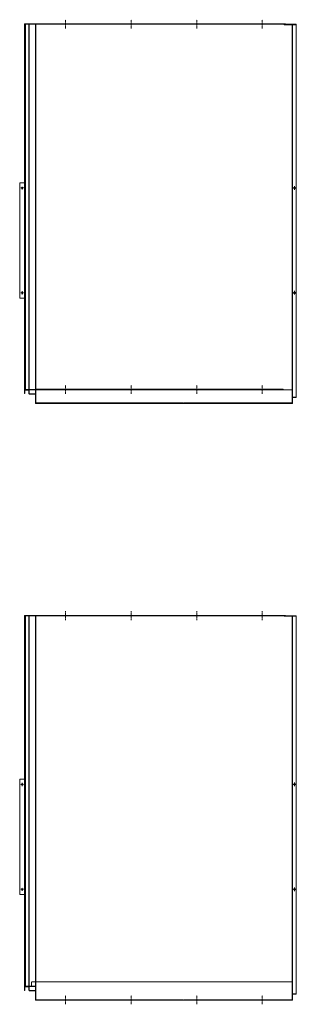
# Model space of a CAD drawing. Units: millimetres. Extents: x -973 to 14278, y -3084 to 20938.
# Drawn here: x 3509 to 4564, y 16629 to 20380 of the extents above; entities that cross this region are included whole.
import ezdxf

# ---------------------------------------------------------------- set-up
doc = ezdxf.new("R2010")
doc.units = ezdxf.units.MM
doc.header["$LTSCALE"] = 0.2
doc.linetypes.add('CENTER2', pattern=[28.575, 19.05, -3.175, 3.175, -3.175])
doc.linetypes.add('HIDDEN', pattern=[9.525, 6.35, -3.175])
doc.layers.add('(KE)本体(パネル・カバー・ジョイントPL)', color=3, linetype='Continuous', lineweight=13)

msp = doc.modelspace()

# ---------------------------------------------------------------- linework, layer by layer
at = {"layer": '(KE)本体(パネル・カバー・ジョイントPL)', "linetype": 'CENTER2'}
for p, q in [((3683.99, 20345.92), (3683.99, 20379.53)), ((3933.99, 20345.92), (3933.99, 20379.53)), ((4183.99, 20345.92), (4183.99, 20379.53)), ((4433.99, 20345.92), (4433.99, 20379.53)), ((3512.99, 19738.6), (3524.99, 19738.6)), ((3518.99, 19732.6), (3518.99, 19744.6)), ((4550.13, 19738.6), (4563.85, 19738.6)), ((4556.99, 19731.74), (4556.99, 19745.46)), ((3512.99, 19339.15), (3524.99, 19339.15)), ((3518.99, 19333.15), (3518.99, 19345.15)), ((4550.13, 19339.15), (4563.85, 19339.15)), ((4556.99, 19332.29), (4556.99, 19346.01)), ((3683.99, 18953.92), (3683.99, 18987.53)), ((3933.99, 18953.92), (3933.99, 18987.53)), ((4183.99, 18953.92), (4183.99, 18987.53)), ((4433.99, 18953.92), (4433.99, 18987.53)), ((3683.99, 18092.09), (3683.99, 18125.71)), ((3933.99, 18092.09), (3933.99, 18125.71)), ((4183.99, 18092.09), (4183.99, 18125.71)), ((4433.99, 18092.09), (4433.99, 18125.71)), ((3512.99, 17466.22), (3524.99, 17466.22)), ((3518.99, 17460.22), (3518.99, 17472.22)), ((4550.13, 17466.22), (4563.85, 17466.22)), ((4556.99, 17459.36), (4556.99, 17473.08)), ((3512.99, 17066.77), (3524.99, 17066.77)), ((3518.99, 17060.77), (3518.99, 17072.77)), ((4550.13, 17066.77), (4563.85, 17066.77)), ((4556.99, 17059.91), (4556.99, 17073.63)), ((3683.99, 16628.6), (3683.99, 16662.21)), ((3933.99, 16628.6), (3933.99, 16662.21)), ((4183.99, 16628.6), (4183.99, 16662.21)), ((4433.99, 16628.6), (4433.99, 16662.21))]:
    msp.add_line(p, q, dxfattribs=at)
at = {"layer": '(KE)本体(パネル・カバー・ジョイントPL)'}
for p, q in [((3527.49, 20363.47), (4522.49, 20363.47)), ((3527.49, 18967.47), (3527.49, 20363.47)), ((3527.49, 20361.97), (4522.49, 20361.97)), ((3528.99, 18955.47), (3528.99, 20361.97)), ((3568.99, 18917.97), (3568.99, 20361.97)), ((3680.99, 20361.97), (3680.99, 20363.47)), ((3686.99, 20361.97), (3686.99, 20363.47)), ((3930.99, 20361.97), (3930.99, 20363.47)), ((3936.99, 20361.97), (3936.99, 20363.47)), ((4180.99, 20361.97), (4180.99, 20363.47)), ((4186.99, 20361.97), (4186.99, 20363.47)), ((4430.99, 20361.97), (4430.99, 20363.47)), ((4436.99, 20361.97), (4436.99, 20363.47)), ((4517.49, 20361.97), (4517.49, 20360.47)), ((4563.99, 20361.97), (4517.49, 20361.97)), ((4563.99, 20360.47), (4517.49, 20360.47)), ((4522.49, 20363.47), (4522.49, 20361.97)), ((4548.99, 20360.47), (4548.99, 18917.97)), ((4563.99, 20361.97), (4563.99, 18940.03)), ((3527.49, 18967.47), (3527.49, 18954.97)), ((3527.49, 18954.97), (3528.99, 18954.97)), ((3528.99, 18967.47), (3528.99, 18954.97)), ((3531.44, 18967.97), (3531.44, 18969.47)), ((3568.99, 18917.97), (4548.99, 18917.97)), ((4563.99, 18940.03), (4548.99, 18940.03)), ((3527.49, 18109.65), (4522.49, 18109.65)), ((3527.49, 16694.15), (3527.49, 18109.65)), ((3527.49, 18108.15), (4522.49, 18108.15)), ((3528.99, 16682.15), (3528.99, 18108.15)), ((3568.99, 16644.65), (3568.99, 18108.15)), ((3680.99, 18108.15), (3680.99, 18109.65)), ((3686.99, 18108.15), (3686.99, 18109.65)), ((3930.99, 18108.15), (3930.99, 18109.65)), ((3936.99, 18108.15), (3936.99, 18109.65)), ((4180.99, 18108.15), (4180.99, 18109.65)), ((4186.99, 18108.15), (4186.99, 18109.65)), ((4430.99, 18108.15), (4430.99, 18109.65)), ((4436.99, 18108.15), (4436.99, 18109.65)), ((4517.49, 18108.15), (4517.49, 18106.65)), ((4563.99, 18108.15), (4517.49, 18108.15)), ((4563.99, 18106.65), (4517.49, 18106.65)), ((4522.49, 18109.65), (4522.49, 18108.15)), ((4548.99, 18106.65), (4548.99, 16644.65)), ((4563.99, 18108.15), (4563.99, 16666.71)), ((3527.49, 16694.15), (3527.49, 16681.65)), ((3528.99, 16694.15), (3528.99, 16681.65)), ((3531.44, 16694.65), (3531.44, 16696.15)), ((3527.49, 16681.65), (3528.99, 16681.65)), ((4563.99, 16666.71), (4548.99, 16666.71)), ((3568.99, 16644.65), (4548.99, 16644.65))]:
    msp.add_line(p, q, dxfattribs=at)
at = {"layer": '(KE)本体(パネル・カバー・ジョイントPL)', "color": 30}
for p, q in [((3531.44, 18967.97), (3531.44, 20361.97)), ((3543.99, 18955.97), (3543.99, 20361.97)), ((3542.49, 18967.97), (3531.44, 18967.97)), ((3546.99, 18952.97), (3568.99, 18952.97)), ((3531.44, 16694.65), (3531.44, 18108.15)), ((3543.99, 16682.65), (3543.99, 18108.15)), ((3542.49, 16694.65), (3531.44, 16694.65)), ((3546.99, 16679.65), (3568.99, 16679.65))]:
    msp.add_line(p, q, dxfattribs=at)
at = {"layer": '(KE)本体(パネル・カバー・ジョイントPL)', "linetype": 'HIDDEN'}
for p, q in [((3545.49, 18956.97), (3545.49, 20361.97)), ((3570.49, 20361.97), (3570.49, 18919.47)), ((4547.49, 20360.47), (4547.49, 18919.47)), ((3530.99, 18970.97), (3566.99, 18970.97)), ((3530.99, 18969.47), (3566.99, 18969.47)), ((3545.49, 18955.97), (3545.49, 18966.47)), ((3546.99, 18954.47), (3568.99, 18954.47)), ((3568.99, 18969.97), (3568.99, 18971.47)), ((3568.99, 18971.47), (4513.99, 18971.47)), ((3568.99, 18969.97), (4547.49, 18969.97)), ((3680.99, 18969.97), (3680.99, 18971.47)), ((3686.99, 18969.97), (3686.99, 18971.47)), ((3930.99, 18969.97), (3930.99, 18971.47)), ((3936.99, 18969.97), (3936.99, 18971.47)), ((4180.99, 18969.97), (4180.99, 18971.47)), ((4186.99, 18969.97), (4186.99, 18971.47)), ((4430.99, 18969.97), (4430.99, 18971.47)), ((4436.99, 18969.97), (4436.99, 18971.47)), ((4513.99, 18971.47), (4513.99, 18969.97)), ((3570.49, 18919.47), (4547.49, 18919.47)), ((4563.99, 18941.53), (4547.49, 18941.53)), ((3545.49, 16683.65), (3545.49, 18108.15)), ((3570.49, 18108.15), (3570.49, 16646.15)), ((4547.49, 18106.65), (4547.49, 16646.15)), ((3530.99, 16697.65), (3566.99, 16697.65)), ((3530.99, 16696.15), (3566.99, 16696.15)), ((3545.49, 16682.65), (3545.49, 16693.15)), ((3553.99, 16697.65), (3553.99, 16714.65)), ((4548.99, 16714.65), (3553.99, 16714.65)), ((3546.99, 16681.15), (3568.99, 16681.15)), ((4563.99, 16668.21), (4547.49, 16668.21)), ((3570.49, 16646.15), (4547.49, 16646.15)), ((3680.99, 16644.65), (3680.99, 16646.15)), ((3686.99, 16644.65), (3686.99, 16646.15)), ((3930.99, 16644.65), (3930.99, 16646.15)), ((3936.99, 16644.65), (3936.99, 16646.15)), ((4180.99, 16644.65), (4180.99, 16646.15)), ((4186.99, 16644.65), (4186.99, 16646.15)), ((4430.99, 16644.65), (4430.99, 16646.15)), ((4436.99, 16644.65), (4436.99, 16646.15))]:
    msp.add_line(p, q, dxfattribs=at)
at = {"layer": '(KE)本体(パネル・カバー・ジョイントPL)', "color": 4}
for p, q in [((3508.99, 19319.18), (3508.99, 19758.57)), ((3508.99, 19758.57), (3528.99, 19758.57)), ((3527.49, 19319.18), (3527.49, 19758.57)), ((3508.99, 19319.18), (3528.99, 19319.18)), ((3508.99, 17486.2), (3528.99, 17486.2)), ((3508.99, 17046.8), (3508.99, 17486.2)), ((3527.49, 17046.8), (3527.49, 17486.2)), ((3508.99, 17046.8), (3528.99, 17046.8))]:
    msp.add_line(p, q, dxfattribs=at)
for centre in [(3518.99, 19738.6), (3518.99, 19339.15), (3518.99, 17466.22), (3518.99, 17066.77)]:
    msp.add_circle(centre, 3, dxfattribs=at)
at = {"layer": '(KE)本体(パネル・カバー・ジョイントPL)'}
for centre in [(4556.99, 19738.6), (4556.99, 19339.15), (4556.99, 17466.22), (4556.99, 17066.77)]:
    msp.add_circle(centre, 3, dxfattribs=at)
at = {"layer": '(KE)本体(パネル・カバー・ジョイントPL)', "linetype": 'HIDDEN'}
for centre, radius, start, end in [((3530.99, 18967.47), 3.5, 90, 180), ((3542.49, 18966.47), 3, 0, 90), ((3546.99, 18955.97), 1.5, 180, 270), ((3566.99, 18967.47), 3.5, 0, 90), ((3566.99, 18967.47), 2, 0, 90), ((3530.99, 16694.15), 3.5, 90, 180), ((3542.49, 16693.15), 3, 0, 90), ((3566.99, 16694.15), 3.5, 0, 90), ((3566.99, 16694.15), 2, 0, 90), ((3546.99, 16682.65), 1.5, 180, 270)]:
    msp.add_arc(centre, radius, start, end, dxfattribs=at)
at = {"layer": '(KE)本体(パネル・カバー・ジョイントPL)'}
for centre in [(3530.99, 18967.47), (3530.99, 16694.15)]:
    msp.add_arc(centre, 2, 90, 180, dxfattribs=at)
at = {"layer": '(KE)本体(パネル・カバー・ジョイントPL)', "color": 30}
for centre, radius, start, end in [((3542.49, 18966.47), 1.5, 0, 90), ((3546.99, 18955.97), 3, 180, 270), ((3542.49, 16693.15), 1.5, 0, 90), ((3546.99, 16682.65), 3, 180, 270)]:
    msp.add_arc(centre, radius, start, end, dxfattribs=at)

doc.saveas('drawing.dxf')
